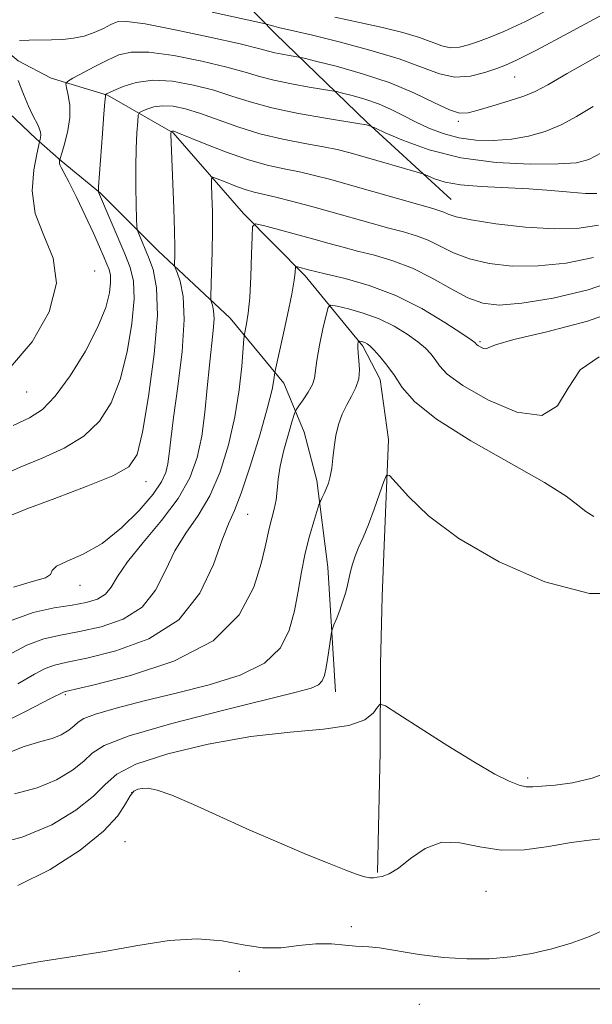
# Model space of a CAD drawing. Extents: x 2109800 to 2112700, y 362300 to 365200.
# Drawn here: x 2112032 to 2112133, y 363497 to 363670 of the extents above; entities that cross this region are included whole.
import ezdxf

# ---------------------------------------------------------------- set-up
doc = ezdxf.new("R2010")
doc.units = 0
doc.header["$MEASUREMENT"] = 0
for name, color, linetype, lineweight in [('32000', 7, 'Continuous', 0), ('DTM HARD BREAKLINE', 7, 'Continuous', 0), ('DTM SPOT ELEVATION', 2, 'Continuous', 13), ('INDEX CONTOUR', 41, 'Continuous', 13), ('INTERMEDIATE CONTOUR', 44, 'Continuous', 0)]:
    doc.layers.add(name, color=color, linetype=linetype, lineweight=lineweight)

msp = doc.modelspace()

# ---------------------------------------------------------------- linework, layer by layer
at = {"layer": '32000', "flags": 128}
msp.add_lwpolyline([(2112500, 363500), (2110000, 363500)], dxfattribs=at)
at = {"layer": 'DTM HARD BREAKLINE'}
for points in [[(2111835.86, 363890.847, 1007.593), (2111860.25, 363858.816, 1005.054), (2111876.063, 363835.447, 1002.782), (2111884.415, 363828.779, 1001.195), (2111906.574, 363816.505, 999.976), (2111919.569, 363810.06, 999.257), (2111937.722, 363801.143, 998.606), (2111957.32, 363790.327, 996.685), (2111974.135, 363777.357, 994.329), (2111982.999, 363768.558, 993.244), (2111994.192, 363758.479, 990.237), (2112015.257, 363736.46, 985.426), (2112027.548, 363717.604, 981.583), (2112040.853, 363702.838, 976.522), (2112060.581, 363684.445, 969.539), (2112077.225, 363667.43, 963.358), (2112093.215, 363651.957, 958.179), (2112107.986, 363638.389, 954.905)], [(2111872.873, 363796.551, 988.844), (2111895.606, 363786.775, 986.301), (2111920.132, 363769.976, 981.149), (2111947.741, 363749.221, 976.615), (2111966.937, 363730.467, 971.463), (2111983.996, 363708.669, 967.515), (2112002.184, 363688.515, 965.357), (2112018.278, 363674.212, 963.751), (2112032.051, 363662.733, 961.359), (2112037.851, 363659.674, 960.69), (2112047.702, 363656.703, 957.896), (2112059.264, 363650.107, 953.864), (2112071.612, 363635.932, 950.401), (2112082.373, 363625.005, 947.557), (2112092.533, 363612.701, 943.71), (2112095.579, 363606.82, 943.241), (2112096.999, 363596.33, 942.355), (2112096.245, 363577.725, 941.2), (2112095.916, 363568.799, 940.966), (2112095.59, 363556.923, 940.598), (2112095.57, 363541.544, 939.226), (2112095.096, 363520.387, 938.172)], [(2111858.486, 363787.191, 995.916), (2111879.058, 363781.925, 992.809), (2111899.467, 363771.066, 990.036), (2111919.088, 363758.386, 986.445), (2111942.262, 363742.654, 982.235), (2111958.687, 363727.289, 978.209), (2111971.588, 363708.173, 975.954), (2111984.833, 363689.628, 973.264), (2111997.087, 363678.752, 971.677), (2112001.821, 363675.199, 971.259), (2112010.971, 363669.225, 970.675), (2112024.303, 363659.39, 966.047), (2112035.196, 363649.046, 962.339), (2112039.614, 363645.181, 959.85), (2112046.482, 363639.494, 957.895), (2112056.611, 363629.399, 954.905), (2112069.244, 363617.57, 950.913), (2112078.656, 363606.202, 947.404), (2112082.239, 363597.609, 944.915), (2112084.445, 363589.159, 944.464), (2112086.398, 363573.961, 942.66), (2112087.742, 363552.081, 941.357)]]:
    msp.add_polyline3d(points, dxfattribs=at)
at = {"layer": 'DTM SPOT ELEVATION'}
for p in [(2112119.17, 363659.89, 963.11), (2112109.26, 363652.11, 961.71), (2112045.45, 363625.87, 961.38), (2112113.08, 363613.45, 948.21), (2112033.54, 363604.67, 961.18), (2112054.49, 363588.91, 955.28), (2112072.29, 363583.19, 947.18), (2112042.91, 363570.73, 953.38), (2112040.35, 363551.6, 945.78), (2112121.44, 363536.98, 940.31), (2112051.94, 363534.43, 937.84), (2112050.79, 363525.84, 937.04), (2112114.13, 363517.13, 937.04), (2112090.5, 363510.93, 936.2), (2112070.86, 363503.09, 935.54), (2112102.45, 363497.3, 935.34)]:
    msp.add_point(p, dxfattribs=at)
at = {"layer": 'INDEX CONTOUR'}
for points in [[(2112031.193, 363598.781, 960), (2112034.028, 363600.15, 960), (2112036.295, 363601.604, 960), (2112038.55, 363603.893, 960), (2112041.174, 363607.498, 960), (2112043.842, 363611.836, 960), (2112046.05, 363616.055, 960), (2112047.419, 363619.467, 960), (2112048.078, 363622.032, 960), (2112048.279, 363623.872, 960), (2112048.235, 363625.141, 960), (2112048.01, 363626.111, 960), (2112047.627, 363627.088, 960), (2112047.089, 363628.353, 960), (2112046.325, 363630.099, 960), (2112045.242, 363632.495, 960), (2112043.814, 363635.57, 960), (2112042.283, 363638.792, 960), (2112040.96, 363641.488, 960), (2112040.08, 363643.161, 960), (2112039.589, 363644.022, 960), (2112039.36, 363644.459, 960), (2112039.28, 363644.792, 960), (2112039.282, 363645.067, 960), (2112039.316, 363645.264, 960), (2112039.353, 363645.417, 960), (2112039.753, 363646.691, 960), (2112040.254, 363648.336, 960), (2112040.79, 363650.481, 960), (2112041.125, 363652.777, 960), (2112041.096, 363654.906, 960), (2112040.832, 363656.685, 960), (2112040.533, 363657.963, 960), (2112040.407, 363658.677, 960), (2112040.69, 363659.115, 960), (2112041.623, 363659.652, 960), (2112045.509, 363661.704, 960), (2112047.709, 363662.838, 960), (2112049.684, 363663.74, 960), (2112051.9, 363664.254, 960), (2112055.001, 363664.244, 960), (2112059.359, 363663.643, 960), (2112064.246, 363662.671, 960), (2112068.661, 363661.619, 960), (2112071.892, 363660.719, 960), (2112074.398, 363659.965, 960), (2112076.924, 363659.295, 960), (2112079.98, 363658.663, 960), (2112083.111, 363658.114, 960), (2112087.059, 363657.477, 960), (2112087.917, 363657.31, 960), (2112088.933, 363657.063, 960), (2112090.657, 363656.622, 960), (2112092.896, 363655.982, 960), (2112095.271, 363655.168, 960), (2112097.489, 363654.207, 960), (2112099.604, 363653.146, 960), (2112101.756, 363652.033, 960), (2112104.067, 363650.931, 960), (2112106.584, 363649.95, 960), (2112109.336, 363649.213, 960), (2112112.326, 363648.817, 960), (2112115.449, 363648.758, 960), (2112118.574, 363649.004, 960), (2112121.595, 363649.532, 960), (2112124.495, 363650.352, 960), (2112127.281, 363651.48, 960), (2112130.007, 363652.928, 960), (2112132.904, 363654.688, 960)], [(2112030.21, 363558.474, 950), (2112033.567, 363560.275, 950), (2112036.551, 363561.373, 950), (2112039.507, 363562.043, 950), (2112042.789, 363562.637, 950), (2112046.59, 363563.488, 950), (2112050.46, 363564.847, 950), (2112053.792, 363566.949, 950), (2112056.164, 363569.905, 950), (2112057.911, 363573.349, 950), (2112059.552, 363576.793, 950), (2112061.485, 363579.907, 950), (2112063.601, 363582.98, 950), (2112065.665, 363586.458, 950), (2112067.477, 363590.659, 950), (2112068.965, 363595.383, 950), (2112070.091, 363600.301, 950), (2112070.841, 363605.059, 950), (2112071.287, 363609.205, 950), (2112071.65, 363613.946, 950), (2112071.742, 363614.771, 950), (2112072.118, 363616.579, 950), (2112072.408, 363618.448, 950), (2112072.681, 363621.229, 950), (2112072.878, 363624.919, 950), (2112073.004, 363628.788, 950), (2112073.077, 363631.925, 950), (2112073.186, 363633.641, 950), (2112073.707, 363634.143, 950), (2112075.086, 363633.86, 950), (2112083.914, 363631.444, 950), (2112086.618, 363630.688, 950), (2112089.059, 363630.018, 950), (2112091.606, 363629.36, 950), (2112094.545, 363628.624, 950), (2112097.808, 363627.672, 950), (2112101.245, 363626.351, 950), (2112104.697, 363624.602, 950), (2112107.991, 363622.736, 950), (2112110.951, 363621.159, 950), (2112113.56, 363620.202, 950), (2112116.447, 363619.902, 950), (2112120.398, 363620.224, 950), (2112125.879, 363621.131, 950), (2112132.063, 363622.59, 950), (2112137.8, 363624.568, 950)], [(2112026.825, 363525.079, 940), (2112032.74, 363526.586, 940), (2112037.954, 363528.771, 940), (2112042.194, 363531.319, 940), (2112045.293, 363533.79, 940), (2112047.33, 363535.857, 940), (2112049.369, 363537.641, 940), (2112052.722, 363539.373, 940), (2112058.294, 363541.201, 940), (2112065.38, 363542.924, 940), (2112072.871, 363544.259, 940), (2112079.783, 363545.034, 940), (2112085.634, 363545.535, 940), (2112090.069, 363546.163, 940), (2112092.873, 363547.192, 940), (2112094.39, 363548.394, 940), (2112095.106, 363549.412, 940), (2112095.554, 363549.907, 940), (2112096.475, 363549.601, 940), (2112098.658, 363548.231, 940), (2112102.574, 363545.706, 940), (2112107.422, 363542.622, 940), (2112112.083, 363539.743, 940), (2112115.666, 363537.677, 940), (2112118.198, 363536.393, 940), (2112119.931, 363535.7, 940), (2112121.158, 363535.417, 940), (2112122.322, 363535.408, 940), (2112126.266, 363535.742, 940), (2112129.29, 363536.152, 940), (2112132.74, 363536.964, 940), (2112136.372, 363538.269, 940)]]:
    msp.add_polyline3d(points, dxfattribs=at)
at = {"layer": 'INTERMEDIATE CONTOUR'}
for points in [[(2112087.617, 363670.347, 966), (2112091.957, 363669.461, 966), (2112095.989, 363668.559, 966), (2112099.536, 363667.657, 966), (2112102.454, 363666.776, 966), (2112106.395, 363665.32, 966), (2112107.909, 363665.006, 966), (2112109.449, 363665.107, 966), (2112111.07, 363665.522, 966), (2112112.783, 363666.102, 966), (2112114.69, 363666.785, 966), (2112117.266, 363667.843, 966), (2112121.079, 363669.635, 966), (2112126.397, 363672.356, 966)], [(2112066.099, 363671.239, 964), (2112075.441, 363669.199, 964), (2112075.826, 363669.091, 964), (2112076.263, 363668.954, 964), (2112076.901, 363668.77, 964), (2112077.721, 363668.562, 964), (2112080.605, 363667.926, 964), (2112083.691, 363667.204, 964), (2112088.345, 363666.056, 964), (2112093.764, 363664.61, 964), (2112098.871, 363663.053, 964), (2112105.952, 363660.436, 964), (2112108.673, 363659.871, 964), (2112111.387, 363660.034, 964), (2112113.931, 363660.657, 964), (2112116.005, 363661.365, 964), (2112117.554, 363661.947, 964), (2112119.491, 363662.832, 964), (2112122.971, 363664.609, 964), (2112128.658, 363667.613, 964), (2112135.262, 363671.164, 964)], [(2112032.283, 363666.271, 962), (2112034.012, 363666.33, 962), (2112037.909, 363666.39, 962), (2112039.872, 363666.471, 962), (2112041.787, 363666.67, 962), (2112043.643, 363667.061, 962), (2112045.413, 363667.68, 962), (2112047.007, 363668.404, 962), (2112048.319, 363669.072, 962), (2112049.422, 363669.522, 962), (2112051.097, 363669.605, 962), (2112054.304, 363669.171, 962), (2112059.567, 363668.161, 962), (2112065.673, 363666.871, 962), (2112070.971, 363665.684, 962), (2112074.242, 363664.895, 962), (2112077.103, 363664.14, 962), (2112078.339, 363663.885, 962), (2112079.605, 363663.663, 962), (2112081.286, 363663.384, 962), (2112082.222, 363663.17, 962), (2112084.231, 363662.672, 962), (2112087.84, 363661.751, 962), (2112092.477, 363660.443, 962), (2112097.293, 363658.829, 962), (2112101.567, 363657.033, 962), (2112105.072, 363655.346, 962), (2112107.709, 363654.105, 962), (2112109.502, 363653.557, 962), (2112110.969, 363653.612, 962), (2112112.756, 363654.089, 962), (2112115.294, 363654.821, 962), (2112118.174, 363655.677, 962), (2112120.78, 363656.532, 962), (2112122.772, 363657.364, 962), (2112124.945, 363658.532, 962), (2112128.374, 363660.498, 962), (2112139.676, 363666.876, 962)], [(2112028.886, 363589.876, 958), (2112032.387, 363591.461, 958), (2112036.26, 363593.068, 958), (2112040.133, 363594.833, 958), (2112043.592, 363596.929, 958), (2112046.322, 363599.523, 958), (2112048.392, 363602.771, 958), (2112049.967, 363606.821, 958), (2112051.177, 363611.666, 958), (2112052, 363616.654, 958), (2112052.378, 363620.977, 958), (2112052.272, 363624.084, 958), (2112051.721, 363626.461, 958), (2112050.781, 363628.854, 958), (2112046.169, 363639.68, 958), (2112046.137, 363639.865, 958), (2112046.172, 363640.599, 958), (2112046.842, 363649.977, 958), (2112047.101, 363653.447, 958), (2112047.266, 363655.451, 958), (2112047.374, 363656.5, 958), (2112047.375, 363656.611, 958), (2112047.341, 363656.801, 958), (2112047.355, 363656.822, 958), (2112047.529, 363656.913, 958), (2112048.851, 363657.536, 958), (2112050.466, 363658.233, 958), (2112052.768, 363658.938, 958), (2112055.699, 363659.317, 958), (2112059.151, 363659.125, 958), (2112062.819, 363658.472, 958), (2112066.35, 363657.554, 958), (2112069.537, 363656.544, 958), (2112072.765, 363655.505, 958), (2112076.57, 363654.477, 958), (2112081.228, 363653.504, 958), (2112085.977, 363652.665, 958), (2112091.963, 363651.693, 958), (2112092.853, 363651.538, 958), (2112093.145, 363651.469, 958), (2112093.858, 363651.263, 958), (2112094.063, 363651.189, 958), (2112094.735, 363650.892, 958), (2112096.446, 363650.118, 958), (2112099.63, 363648.734, 958), (2112104.142, 363647.102, 958), (2112109.695, 363645.702, 958), (2112115.893, 363644.902, 958), (2112121.91, 363644.614, 958), (2112126.811, 363644.635, 958), (2112129.993, 363644.838, 958), (2112132.171, 363645.405, 958), (2112134.394, 363646.597, 958)], [(2112030.329, 363608.611, 962), (2112034.522, 363613.458, 962), (2112037.508, 363618.682, 962), (2112038.798, 363623.709, 962), (2112038.174, 363628.116, 962), (2112036.527, 363632.089, 962), (2112035.02, 363635.966, 962), (2112034.537, 363639.936, 962), (2112034.823, 363643.589, 962), (2112035.342, 363646.367, 962), (2112035.798, 363648.495, 962), (2112035.928, 363648.948, 962), (2112035.997, 363649.291, 962), (2112036.023, 363649.712, 962), (2112035.969, 363650.194, 962), (2112035.813, 363650.747, 962), (2112035.538, 363651.389, 962), (2112034.572, 363653.23, 962), (2112033.861, 363654.772, 962), (2112032.999, 363656.875, 962), (2112032.045, 363659.236, 962)], [(2112030.298, 363582.812, 956), (2112033.582, 363584.141, 956), (2112038.493, 363585.985, 956), (2112043.972, 363588.062, 956), (2112048.635, 363589.965, 956), (2112051.47, 363591.549, 956), (2112052.941, 363593.706, 956), (2112053.884, 363597.588, 956), (2112054.934, 363603.864, 956), (2112055.922, 363611.276, 956), (2112056.478, 363618.082, 956), (2112056.345, 363622.942, 956), (2112055.721, 363626.129, 956), (2112054.913, 363628.318, 956), (2112053.205, 363632.38, 956), (2112052.989, 363632.954, 956), (2112052.893, 363633.632, 956), (2112052.833, 363634.994, 956), (2112052.751, 363637.44, 956), (2112052.678, 363640.646, 956), (2112052.667, 363644.105, 956), (2112052.755, 363647.354, 956), (2112052.897, 363650.098, 956), (2112053.031, 363652.082, 956), (2112053.131, 363653.162, 956), (2112053.325, 363653.633, 956), (2112053.779, 363653.897, 956), (2112054.624, 363654.26, 956), (2112055.846, 363654.639, 956), (2112057.394, 363654.85, 956), (2112059.239, 363654.743, 956), (2112061.43, 363654.289, 956), (2112064.04, 363653.489, 956), (2112070.605, 363651.129, 956), (2112074.436, 363649.941, 956), (2112078.473, 363648.975, 956), (2112082.343, 363648.225, 956), (2112085.613, 363647.64, 956), (2112088.031, 363647.157, 956), (2112090.064, 363646.659, 956), (2112092.362, 363646.018, 956), (2112102.482, 363643.085, 956), (2112103.225, 363642.833, 956), (2112103.903, 363642.539, 956), (2112105.07, 363642.049, 956), (2112106.947, 363641.469, 956), (2112109.675, 363640.968, 956), (2112113.293, 363640.666, 956), (2112121.664, 363640.282, 956), (2112125.554, 363639.984, 956), (2112128.916, 363639.666, 956), (2112131.607, 363639.451, 956), (2112133.539, 363639.433, 956)], [(2112031.24, 363570.456, 954), (2112034.738, 363571.478, 954), (2112036.865, 363572.059, 954), (2112037.703, 363572.661, 954), (2112038.023, 363573.36, 954), (2112038.768, 363574.129, 954), (2112040.652, 363575.002, 954), (2112043.472, 363576.229, 954), (2112046.795, 363578.119, 954), (2112050.2, 363580.828, 954), (2112053.3, 363583.902, 954), (2112055.72, 363586.735, 954), (2112057.201, 363588.879, 954), (2112057.952, 363590.528, 954), (2112058.298, 363592.033, 954), (2112058.533, 363593.782, 954), (2112058.827, 363596.304, 954), (2112059.317, 363600.163, 954), (2112060.063, 363605.626, 954), (2112060.803, 363611.764, 954), (2112061.199, 363617.35, 954), (2112061.022, 363621.419, 954), (2112060.49, 363624.055, 954), (2112059.934, 363625.601, 954), (2112059.612, 363626.411, 954), (2112059.499, 363626.873, 954), (2112059.5, 363627.383, 954), (2112059.527, 363628.324, 954), (2112059.534, 363630.032, 954), (2112059.482, 363632.828, 954), (2112059.351, 363636.813, 954), (2112058.852, 363649.852, 954), (2112058.873, 363650.302, 954), (2112058.886, 363650.331, 954), (2112059.046, 363650.396, 954), (2112059.145, 363650.409, 954), (2112059.342, 363650.369, 954), (2112060.042, 363650.107, 954), (2112064.693, 363648.215, 954), (2112068.446, 363646.752, 954), (2112072.302, 363645.404, 954), (2112075.719, 363644.447, 954), (2112078.709, 363643.786, 954), (2112081.425, 363643.237, 954), (2112084.054, 363642.634, 954), (2112086.917, 363641.884, 954), (2112090.373, 363640.917, 954), (2112102.502, 363637.438, 954), (2112104.777, 363636.799, 954), (2112106.017, 363636.438, 954), (2112106.742, 363636.168, 954), (2112107.49, 363635.831, 954), (2112108.876, 363635.385, 954), (2112111.532, 363634.818, 954), (2112115.825, 363634.155, 954), (2112121.04, 363633.566, 954), (2112126.194, 363633.261, 954), (2112130.489, 363633.397, 954), (2112133.859, 363633.93, 954)], [(2112030.353, 363564.386, 952), (2112034.659, 363565.984, 952), (2112038.384, 363566.821, 952), (2112041.505, 363567.288, 952), (2112044.011, 363567.732, 952), (2112045.943, 363568.323, 952), (2112047.353, 363569.186, 952), (2112048.379, 363570.455, 952), (2112049.495, 363572.291, 952), (2112051.259, 363574.866, 952), (2112054.01, 363578.249, 952), (2112057.218, 363582.104, 952), (2112060.133, 363585.998, 952), (2112062.175, 363589.62, 952), (2112063.453, 363593.154, 952), (2112064.248, 363596.913, 952), (2112064.804, 363601.085, 952), (2112065.23, 363605.378, 952), (2112065.602, 363609.381, 952), (2112066.266, 363615.449, 952), (2112066.411, 363617.492, 952), (2112066.349, 363618.925, 952), (2112066.162, 363619.853, 952), (2112065.966, 363620.398, 952), (2112065.855, 363620.754, 952), (2112065.834, 363621.41, 952), (2112065.983, 363625.674, 952), (2112066.086, 363629.222, 952), (2112066.143, 363632.953, 952), (2112066.121, 363636.317, 952), (2112066.049, 363639.06, 952), (2112065.973, 363641, 952), (2112065.968, 363642.023, 952), (2112066.229, 363642.291, 952), (2112066.976, 363642.034, 952), (2112068.341, 363641.473, 952), (2112070.082, 363640.791, 952), (2112071.864, 363640.163, 952), (2112073.467, 363639.709, 952), (2112077.238, 363638.834, 952), (2112080.023, 363638.126, 952), (2112083.338, 363637.235, 952), (2112086.924, 363636.24, 952), (2112093.971, 363634.246, 952), (2112097.054, 363633.399, 952), (2112099.661, 363632.712, 952), (2112101.913, 363632.055, 952), (2112103.993, 363631.26, 952), (2112108.433, 363629.06, 952), (2112111.242, 363627.988, 952), (2112114.693, 363627.178, 952), (2112118.743, 363626.734, 952), (2112123.296, 363626.743, 952), (2112128.184, 363627.264, 952), (2112132.961, 363628.26, 952)], [(2112032.005, 363553.482, 948), (2112034.906, 363555.161, 948), (2112036.782, 363556.164, 948), (2112038.442, 363556.763, 948), (2112040.63, 363557.266, 948), (2112044.074, 363557.986, 948), (2112049.169, 363559.243, 948), (2112054.978, 363561.372, 948), (2112060.231, 363564.712, 948), (2112063.95, 363569.356, 948), (2112066.326, 363574.407, 948), (2112067.846, 363578.72, 948), (2112068.96, 363581.565, 948), (2112069.983, 363583.855, 948), (2112071.197, 363586.919, 948), (2112072.774, 363591.633, 948), (2112074.439, 363597.085, 948), (2112075.809, 363601.913, 948), (2112076.601, 363605.07, 948), (2112076.932, 363606.783, 948), (2112077.068, 363608.071, 948), (2112077.233, 363608.898, 948), (2112078.407, 363614.133, 948), (2112079.294, 363618.173, 948), (2112080.052, 363621.822, 948), (2112080.484, 363624.249, 948), (2112080.653, 363625.599, 948), (2112080.707, 363626.571, 948), (2112080.802, 363626.662, 948), (2112081.052, 363626.611, 948), (2112083.221, 363626.018, 948), (2112084.211, 363625.774, 948), (2112086.158, 363625.32, 948), (2112089.422, 363624.541, 948), (2112093.649, 363623.326, 948), (2112098.31, 363621.568, 948), (2112102.884, 363619.267, 948), (2112106.896, 363616.861, 948), (2112109.88, 363614.896, 948), (2112111.53, 363613.771, 948), (2112112.182, 363613.302, 948), (2112112.331, 363613.155, 948), (2112112.403, 363613.05, 948), (2112112.534, 363612.914, 948), (2112112.792, 363612.725, 948), (2112113.21, 363612.484, 948), (2112113.691, 363612.28, 948), (2112114.108, 363612.223, 948), (2112114.528, 363612.416, 948), (2112115.814, 363612.931, 948), (2112119.026, 363613.832, 948), (2112124.779, 363615.186, 948), (2112131.913, 363617.063, 948), (2112138.821, 363619.535, 948)], [(2112025.626, 363544.807, 946), (2112033.437, 363548.711, 946), (2112037.859, 363550.952, 946), (2112039.996, 363552.052, 946), (2112040.333, 363552.152, 946), (2112045.359, 363553.335, 946), (2112051.733, 363554.945, 946), (2112059.375, 363557.467, 946), (2112066.26, 363561.028, 946), (2112070.83, 363565.583, 946), (2112073.383, 363570.406, 946), (2112074.681, 363574.601, 946), (2112075.392, 363577.514, 946), (2112076.147, 363580.965, 946), (2112076.961, 363584.118, 946), (2112077.288, 363585.769, 946), (2112077.475, 363587.454, 946), (2112077.658, 363589.345, 946), (2112078.023, 363591.658, 946), (2112078.684, 363594.47, 946), (2112079.471, 363597.313, 946), (2112080.143, 363599.579, 946), (2112080.542, 363600.86, 946), (2112080.839, 363601.539, 946), (2112081.291, 363602.197, 946), (2112082.062, 363603.272, 946), (2112082.954, 363604.618, 946), (2112083.677, 363605.945, 946), (2112084.034, 363607.082, 946), (2112084.428, 363610.187, 946), (2112084.914, 363612.835, 946), (2112085.526, 363615.736, 946), (2112086.059, 363618.133, 946), (2112086.416, 363619.452, 946), (2112086.924, 363619.853, 946), (2112088.02, 363619.68, 946), (2112089.998, 363619.216, 946), (2112092.587, 363618.494, 946), (2112095.375, 363617.488, 946), (2112098, 363616.207, 946), (2112100.299, 363614.803, 946), (2112102.158, 363613.464, 946), (2112103.508, 363612.329, 946), (2112104.467, 363611.33, 946), (2112105.197, 363610.346, 946), (2112105.951, 363609.241, 946), (2112107.336, 363607.807, 946), (2112110.05, 363605.82, 946), (2112114.448, 363603.286, 946), (2112119.515, 363601.136, 946), (2112123.895, 363600.536, 946), (2112126.65, 363602.234, 946), (2112128.52, 363605.333, 946), (2112130.661, 363608.52, 946), (2112133.95, 363610.837, 946)], [(2112028.467, 363540.7, 944), (2112033.083, 363542.479, 944), (2112036.025, 363543.353, 944), (2112038.007, 363543.897, 944), (2112039.612, 363544.57, 944), (2112040.918, 363545.354, 944), (2112041.872, 363546.115, 944), (2112042.553, 363546.765, 944), (2112043.559, 363547.407, 944), (2112045.615, 363548.192, 944), (2112049.242, 363549.231, 944), (2112054.128, 363550.479, 944), (2112059.754, 363551.851, 944), (2112065.579, 363553.308, 944), (2112070.973, 363554.999, 944), (2112075.283, 363557.119, 944), (2112078.054, 363559.802, 944), (2112079.618, 363562.919, 944), (2112080.503, 363566.28, 944), (2112081.165, 363569.711, 944), (2112081.773, 363573.105, 944), (2112082.423, 363576.373, 944), (2112083.171, 363579.399, 944), (2112083.91, 363581.965, 944), (2112084.82, 363584.842, 944), (2112084.988, 363585.31, 944), (2112085.143, 363585.631, 944), (2112085.397, 363586.13, 944), (2112085.734, 363586.832, 944), (2112086.107, 363587.687, 944), (2112086.475, 363588.667, 944), (2112086.807, 363589.833, 944), (2112087.077, 363591.272, 944), (2112087.282, 363593.028, 944), (2112087.492, 363594.988, 944), (2112087.799, 363596.998, 944), (2112088.277, 363598.928, 944), (2112088.916, 363600.737, 944), (2112089.688, 363602.406, 944), (2112090.54, 363603.936, 944), (2112091.314, 363605.414, 944), (2112091.825, 363606.944, 944), (2112091.954, 363608.58, 944), (2112091.837, 363610.172, 944), (2112091.673, 363611.517, 944), (2112091.617, 363612.461, 944), (2112091.652, 363613.053, 944), (2112091.713, 363613.389, 944), (2112091.758, 363613.556, 944), (2112091.823, 363613.607, 944), (2112091.961, 363613.585, 944), (2112092.212, 363613.526, 944), (2112092.54, 363613.435, 944), (2112092.893, 363613.307, 944), (2112093.251, 363613.117, 944), (2112093.719, 363612.74, 944), (2112094.436, 363612.033, 944), (2112095.487, 363610.887, 944), (2112096.753, 363609.357, 944), (2112098.064, 363607.537, 944), (2112099.43, 363605.468, 944), (2112101.587, 363602.991, 944), (2112105.448, 363599.896, 944), (2112111.485, 363596.118, 944), (2112124.375, 363588.771, 944), (2112128.162, 363586.378, 944), (2112130.254, 363584.816, 944), (2112131.62, 363583.723, 944), (2112133.045, 363582.818, 944)], [(2112031.425, 363534.216, 942), (2112035.374, 363535.241, 942), (2112038.783, 363536.67, 942), (2112041.556, 363538.336, 942), (2112043.582, 363539.953, 942), (2112045.029, 363541.333, 942), (2112047.164, 363542.696, 942), (2112051.531, 363544.362, 942), (2112059.019, 363546.519, 942), (2112067.895, 363548.813, 942), (2112080.82, 363552.004, 942), (2112083.471, 363552.744, 942), (2112084.711, 363553.307, 942), (2112085.389, 363553.989, 942), (2112085.799, 363554.955, 942), (2112086.094, 363556.337, 942), (2112086.394, 363558.168, 942), (2112086.682, 363560.091, 942), (2112087.041, 363562.549, 942), (2112087.184, 363563.111, 942), (2112087.456, 363563.816, 942), (2112087.935, 363565.019, 942), (2112088.526, 363566.558, 942), (2112089.091, 363568.143, 942), (2112089.522, 363569.549, 942), (2112089.841, 363570.802, 942), (2112090.364, 363573.208, 942), (2112090.688, 363574.484, 942), (2112091.143, 363575.855, 942), (2112091.776, 363577.373, 942), (2112092.574, 363579.171, 942), (2112093.505, 363581.397, 942), (2112094.515, 363584.084, 942), (2112095.466, 363586.784, 942), (2112096.198, 363588.931, 942), (2112096.657, 363590.044, 942), (2112097.214, 363589.995, 942), (2112098.347, 363588.742, 942), (2112100.511, 363586.303, 942), (2112104.064, 363582.944, 942), (2112109.346, 363578.991, 942), (2112116.446, 363574.863, 942), (2112124.471, 363571.347, 942), (2112132.283, 363569.324, 942), (2112138.931, 363569.348, 942)], [(2112031.989, 363518.11, 938), (2112037.683, 363520.924, 938), (2112042.902, 363524.307, 938), (2112047.003, 363527.627, 938), (2112049.547, 363530.361, 938), (2112050.911, 363532.423, 938), (2112051.673, 363533.834, 938), (2112052.327, 363534.647, 938), (2112053.023, 363535.024, 938), (2112053.826, 363535.16, 938), (2112054.857, 363535.17, 938), (2112056.46, 363534.867, 938), (2112059.036, 363533.983, 938), (2112062.84, 363532.353, 938), (2112072.715, 363527.853, 938), (2112077.875, 363525.597, 938), (2112082.637, 363523.593, 938), (2112086.618, 363521.964, 938), (2112089.538, 363520.798, 938), (2112091.536, 363520.049, 938), (2112092.851, 363519.634, 938), (2112093.724, 363519.47, 938), (2112094.381, 363519.476, 938), (2112095.047, 363519.566, 938), (2112095.926, 363519.72, 938), (2112097.135, 363520.159, 938), (2112098.771, 363521.164, 938), (2112100.898, 363522.843, 938), (2112103.458, 363524.611, 938), (2112106.364, 363525.709, 938), (2112109.545, 363525.635, 938), (2112113.015, 363524.906, 938), (2112116.806, 363524.296, 938), (2112120.901, 363524.383, 938), (2112125.082, 363524.969, 938), (2112129.082, 363525.659, 938), (2112132.734, 363526.151, 938), (2112140.037, 363526.901, 938)], [(2112030.519, 363503.789, 936), (2112035.647, 363504.736, 936), (2112041.308, 363505.636, 936), (2112047.2, 363506.587, 936), (2112053.032, 363507.616, 936), (2112058.556, 363508.462, 936), (2112063.537, 363508.79, 936), (2112067.817, 363508.41, 936), (2112071.543, 363507.699, 936), (2112074.939, 363507.179, 936), (2112078.191, 363507.219, 936), (2112081.313, 363507.589, 936), (2112084.283, 363507.91, 936), (2112087.047, 363507.901, 936), (2112089.434, 363507.682, 936), (2112091.244, 363507.472, 936), (2112092.433, 363507.421, 936), (2112093.58, 363507.395, 936), (2112095.418, 363507.195, 936), (2112102.394, 363506.047, 936), (2112106.644, 363505.502, 936), (2112110.765, 363505.247, 936), (2112114.699, 363505.299, 936), (2112118.487, 363505.628, 936), (2112122.156, 363506.206, 936), (2112125.685, 363507.007, 936), (2112129.041, 363508.006, 936), (2112132.257, 363509.2, 936), (2112135.641, 363510.68, 936)]]:
    msp.add_polyline3d(points, dxfattribs=at)

doc.saveas('drawing.dxf')
